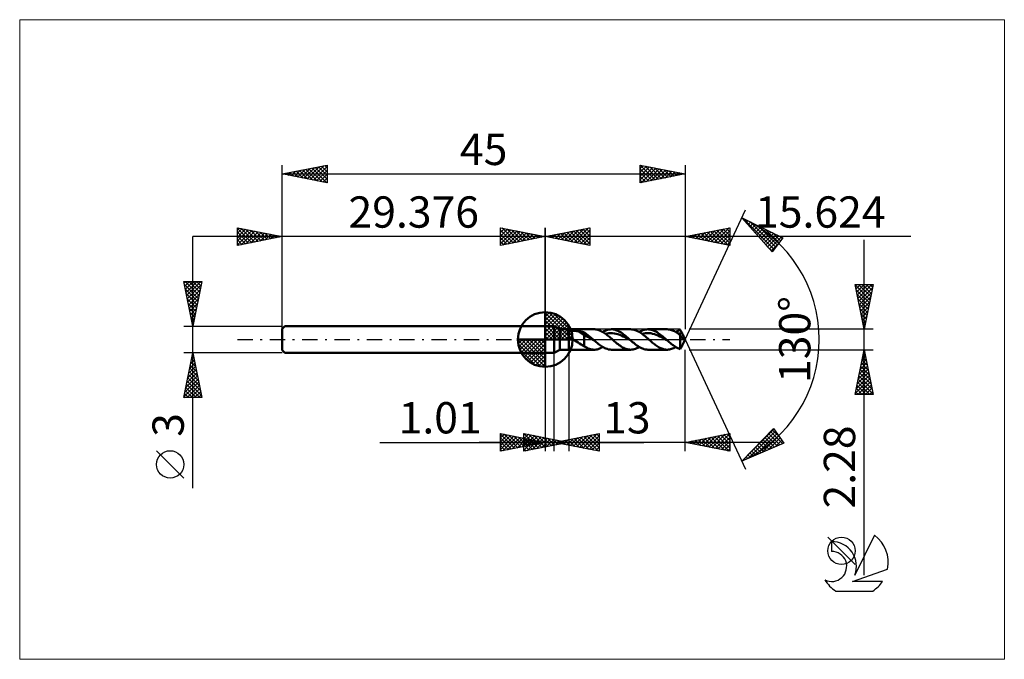
# Model space of a CAD drawing. Units: millimetres. Extents: x -59 to 51, y -36 to 36.
import ezdxf
from ezdxf.enums import TextEntityAlignment as Align

# ---------------------------------------------------------------- set-up
doc = ezdxf.new("R2010")
doc.units = ezdxf.units.MM
doc.header["$LTSCALE"] = 4.25
doc.linetypes.add('cc_dim_arrow', pattern=[0])
doc.linetypes.add('LONGDASH_DASH', pattern=[0.85, 0.4, -0.2, 0.05, -0.2])
for name, color, linetype in [('1', 4, 'CONTINUOUS'), ('2', 7, 'CONTINUOUS'), ('4', 2, 'LONGDASH_DASH'), ('CUT', 1, 'CONTINUOUS'), ('INFTOTAL', 9, 'CONTINUOUS'), ('NOCUT', 7, 'CONTINUOUS'), ('SK1', 4, 'CONTINUOUS'), ('SK2', 7, 'CONTINUOUS'), ('SK4', 2, 'LONGDASH_DASH'), ('SK6', 5, 'CONTINUOUS')]:
    doc.layers.add(name, color=color, linetype=linetype)
doc.styles.get("Standard").update_dxf_attribs({"font": 'Monospac821 BT'})

msp = doc.modelspace()

# ---------------------------------------------------------------- linework, layer by layer
at = {"color": 4, "linetype": 'cc_dim_arrow'}
for p, q in [((0, 2.98), (0.08, 3.06)), ((0, 2.55), (0.47, 3.02)), ((0, 2.98), (2.98, 0)), ((0, 2.12), (0.83, 2.95)), ((0, 1.68), (1.15, 2.84)), ((0, 1.25), (1.45, 2.7)), ((0, 2.55), (2.55, 0)), ((0, 0.82), (1.72, 2.53)), ((0, 0.38), (1.96, 2.35)), ((0.38, 3.04), (3.04, 0.38)), ((0.93, 2.92), (2.92, 0.93)), ((1.82, 2.46), (2.46, 1.82)), ((0, 2.12), (2.12, 0)), ((0, 1.68), (1.68, 0)), ((0, 1.25), (1.25, 0)), ((0.05, 0), (2.19, 2.14)), ((0.48, 0), (2.39, 1.91)), ((0.92, 0), (2.57, 1.66)), ((1.35, 0), (2.73, 1.38)), ((-3.06, -0.08), (-2.98, 0)), ((-3.02, -0.47), (-2.55, 0)), ((-2.95, -0.83), (-2.12, 0)), ((-2.84, -1.15), (-1.68, 0)), ((-2.7, -1.45), (-1.25, 0)), ((-2.65, 0), (0, -2.65)), ((-2.53, -1.72), (-0.82, 0)), ((-2.35, -1.96), (-0.38, 0)), ((-2.21, 0), (0, -2.21)), ((-1.78, 0), (0, -1.78)), ((-1.35, 0), (0, -1.35)), ((-0.92, 0), (0, -0.92)), ((-0.48, 0), (0, -0.48)), ((-0.05, 0), (0, -0.05)), ((0, 0.82), (0.82, 0)), ((0, 0.38), (0.38, 0)), ((1.78, 0), (2.86, 1.08)), ((2.21, 0), (2.97, 0.75)), ((2.65, 0), (3.04, 0.39)), ((-3.06, -0.02), (-0.02, -3.06)), ((-3.02, -0.49), (-0.49, -3.02)), ((-2.86, -1.08), (-1.08, -2.86)), ((-2.14, -2.19), (0, -0.05)), ((-1.91, -2.39), (0, -0.48)), ((-1.66, -2.57), (0, -0.92)), ((-1.38, -2.73), (0, -1.35)), ((-1.08, -2.86), (0, -1.78)), ((-0.75, -2.97), (0, -2.21)), ((-0.39, -3.04), (0, -2.65))]:
    msp.add_line(p, q, dxfattribs=at)
at = {"layer": '1', "color": 4, "linetype": 'CONTINUOUS', "lineweight": 50}
for p, q in [((0, 0), (0, 3.06)), ((0, 1.5), (1, 1.5)), ((0, -1.5), (0, 1.5)), ((1.62, 1.14), (1, 1.5)), ((1, -1.5), (1, 1.5)), ((1.62, 1.14), (2.62, 1.14)), ((1.62, -1.14), (1.62, 1.14)), ((2.62, 1.14), (5.46, 1.14)), ((2.62, -1.14), (2.62, 1.14)), ((5.54, 1.14), (5.43, 1.14)), ((5.65, 1.13), (5.54, 1.14)), ((5.75, 1.11), (5.65, 1.13)), ((5.86, 1.09), (5.75, 1.11)), ((6.97, 1.08), (7.11, 1.11)), ((7.11, 1.11), (7.25, 1.13)), ((7.25, 1.13), (7.39, 1.14)), ((7.51, 1.14), (7.39, 1.14)), ((7.39, 1.14), (9.54, 1.14)), ((7.63, 1.12), (7.51, 1.14)), ((7.75, 1.1), (7.63, 1.12)), ((9.66, 1.13), (9.54, 1.14)), ((9.79, 1.12), (9.66, 1.13)), ((9.92, 1.09), (9.79, 1.12)), ((11.05, 1.08), (11.19, 1.11)), ((11.19, 1.11), (11.33, 1.13)), ((11.33, 1.13), (11.47, 1.14)), ((11.59, 1.13), (11.47, 1.14)), ((11.47, 1.14), (13.62, 1.14)), ((11.72, 1.12), (11.59, 1.13)), ((11.85, 1.09), (11.72, 1.12)), ((13.76, 1.13), (13.65, 1.14)), ((13.87, 1.12), (13.76, 1.13)), ((13.98, 1.09), (13.87, 1.12)), ((0, 0), (-3.06, 0)), ((0, 0), (3.06, 0)), ((0, -3.06), (0, 0)), ((2.47, 0.7), (2.48, 0.71)), ((2.47, 0.68), (2.47, 0.7)), ((2.47, 0.66), (2.47, 0.68)), ((2.47, 0.64), (2.47, 0.66)), ((2.47, 0.63), (2.47, 0.64)), ((2.48, 0.61), (2.47, 0.63)), ((2.48, 0.73), (2.49, 0.74)), ((2.48, 0.71), (2.48, 0.73)), ((2.48, 0.59), (2.48, 0.61)), ((2.49, 0.57), (2.48, 0.59)), ((2.49, 0.74), (2.5, 0.76)), ((2.5, 0.55), (2.49, 0.57)), ((2.5, 0.76), (2.51, 0.77)), ((2.51, 0.54), (2.5, 0.55)), ((2.51, 0.77), (2.52, 0.79)), ((2.52, 0.52), (2.51, 0.54)), ((2.52, 0.79), (2.53, 0.8)), ((2.53, 0.5), (2.52, 0.52)), ((2.53, 0.8), (2.54, 0.81)), ((2.54, 0.48), (2.53, 0.5)), ((2.54, 0.81), (2.56, 0.82)), ((2.55, 0.47), (2.54, 0.48)), ((2.57, 0.45), (2.55, 0.47)), ((2.56, 0.82), (2.57, 0.84)), ((2.57, 0.84), (2.59, 0.85)), ((2.58, 0.43), (2.57, 0.45)), ((2.59, 0.42), (2.58, 0.43)), ((2.59, 0.85), (2.61, 0.86)), ((2.61, 0.4), (2.59, 0.42)), ((2.61, 0.86), (2.62, 0.86)), ((2.62, 0.39), (2.61, 0.4)), ((2.62, 0.86), (2.66, 0.88)), ((2.69, 0.33), (2.62, 0.39)), ((2.66, 0.88), (2.7, 0.9)), ((2.76, 0.27), (2.69, 0.33)), ((2.7, 0.9), (2.74, 0.91)), ((2.74, 0.91), (2.79, 0.92)), ((2.83, 0.21), (2.76, 0.27)), ((2.79, 0.92), (2.84, 0.93)), ((2.9, 0.16), (2.83, 0.21)), ((2.84, 0.93), (2.89, 0.94)), ((2.89, 0.94), (2.95, 0.95)), ((2.98, 0.1), (2.9, 0.16)), ((2.95, 0.95), (3, 0.96)), ((3.06, 0.05), (2.98, 0.1)), ((3, 0.96), (3.06, 0.96)), ((3.06, 0.96), (3.13, 0.97)), ((3.14, 0), (3.06, 0.05)), ((3.13, 0.97), (3.19, 0.97)), ((3.31, -0.11), (3.14, 0)), ((3.19, 0.97), (3.26, 0.97)), ((3.33, 0.97), (3.26, 0.97)), ((3.39, 0.96), (3.33, 0.97)), ((3.46, 0.96), (3.39, 0.96)), ((3.53, 0.95), (3.46, 0.96)), ((3.59, 0.95), (3.53, 0.95)), ((3.66, 0.94), (3.59, 0.95)), ((3.72, 0.93), (3.66, 0.94)), ((4.35, 0.54), (3.72, 0.93)), ((3.81, 0.91), (3.72, 0.93)), ((3.9, 0.89), (3.81, 0.91)), ((3.99, 0.88), (3.9, 0.89)), ((4.08, 0.86), (3.99, 0.88)), ((4.17, 0.84), (4.08, 0.86)), ((4.26, 0.81), (4.17, 0.84)), ((4.35, 0.79), (4.26, 0.81)), ((4.44, 0.74), (4.35, 0.79)), ((4.35, -0.73), (4.35, 0.79)), ((4.53, 0.38), (4.35, 0.54)), ((4.53, 0.67), (4.44, 0.74)), ((4.62, 0.61), (4.53, 0.67)), ((4.71, 0.31), (4.53, 0.38)), ((4.71, 0.54), (4.62, 0.61)), ((4.8, 0.46), (4.71, 0.54)), ((4.89, 0.22), (4.71, 0.31)), ((4.89, 0.39), (4.8, 0.46)), ((4.98, 0.31), (4.89, 0.39)), ((5.08, 0.12), (4.89, 0.22)), ((5.08, 0.24), (4.98, 0.31)), ((5.17, 0.16), (5.08, 0.24)), ((5.26, 0.02), (5.08, 0.12)), ((5.26, 0.08), (5.17, 0.16)), ((5.35, 0), (5.26, 0.08)), ((5.44, -0.08), (5.26, 0.02)), ((5.36, -0.01), (5.35, 0)), ((5.97, 1.05), (5.86, 1.09)), ((6.08, 1.01), (5.97, 1.05)), ((6.19, 0.96), (6.08, 1.01)), ((6.3, 0.91), (6.19, 0.96)), ((6.4, 0.85), (6.3, 0.91)), ((6.51, 0.78), (6.4, 0.85)), ((6.42, 0.84), (6.56, 0.92)), ((6.62, 0.71), (6.51, 0.78)), ((6.56, 0.92), (6.7, 0.98)), ((6.73, 0.63), (6.62, 0.71)), ((6.7, 0.98), (6.84, 1.04)), ((6.72, 0.64), (6.92, 0.68)), ((6.84, 0.55), (6.73, 0.63)), ((6.84, 1.04), (6.97, 1.08)), ((6.95, 0.46), (6.84, 0.55)), ((6.92, 0.68), (7.12, 0.71)), ((7.06, 0.38), (6.95, 0.46)), ((7.17, 0.28), (7.06, 0.38)), ((7.12, 0.71), (7.32, 0.72)), ((7.28, 0.19), (7.17, 0.28)), ((7.39, 0.1), (7.28, 0.19)), ((7.52, 0.71), (7.32, 0.72)), ((7.5, 0), (7.39, 0.1)), ((7.58, -0.07), (7.5, 0)), ((7.72, 0.68), (7.52, 0.71)), ((7.92, 0.65), (7.72, 0.68)), ((7.87, 1.06), (7.75, 1.1)), ((7.99, 1.02), (7.87, 1.06)), ((8.12, 0.59), (7.92, 0.65)), ((8.11, 0.97), (7.99, 1.02)), ((8.23, 0.91), (8.11, 0.97)), ((8.32, 0.52), (8.12, 0.59)), ((8.35, 0.84), (8.23, 0.91)), ((8.52, 0.44), (8.32, 0.52)), ((8.47, 0.77), (8.35, 0.84)), ((8.59, 0.69), (8.47, 0.77)), ((8.72, 0.35), (8.52, 0.44)), ((8.71, 0.6), (8.59, 0.69)), ((8.83, 0.51), (8.71, 0.6)), ((8.92, 0.25), (8.72, 0.35)), ((8.95, 0.41), (8.83, 0.51)), ((9.12, 0.14), (8.92, 0.25)), ((9.07, 0.31), (8.95, 0.41)), ((9.19, 0.21), (9.07, 0.31)), ((9.32, 0.03), (9.12, 0.14)), ((9.31, 0.11), (9.19, 0.21)), ((9.43, 0), (9.31, 0.11)), ((9.52, -0.08), (9.32, 0.03)), ((9.44, -0.01), (9.43, 0)), ((10.05, 1.05), (9.92, 1.09)), ((10.17, 1.01), (10.05, 1.05)), ((10.3, 0.95), (10.17, 1.01)), ((10.43, 0.88), (10.3, 0.95)), ((10.55, 0.81), (10.43, 0.88)), ((10.5, 0.84), (10.64, 0.92)), ((10.68, 0.73), (10.55, 0.81)), ((10.64, 0.92), (10.78, 0.98)), ((10.81, 0.63), (10.68, 0.73)), ((10.78, 0.98), (10.91, 1.04)), ((10.8, 0.64), (11, 0.68)), ((10.94, 0.54), (10.81, 0.63)), ((10.91, 1.04), (11.05, 1.08)), ((11.07, 0.44), (10.94, 0.54)), ((11, 0.68), (11.2, 0.71)), ((11.19, 0.33), (11.07, 0.44)), ((11.32, 0.22), (11.19, 0.33)), ((11.2, 0.71), (11.4, 0.72)), ((11.45, 0.11), (11.32, 0.22)), ((11.6, 0.71), (11.4, 0.72)), ((11.58, 0), (11.45, 0.11)), ((11.66, -0.07), (11.58, 0)), ((11.8, 0.69), (11.6, 0.71)), ((12, 0.64), (11.8, 0.69)), ((11.98, 1.05), (11.85, 1.09)), ((12.1, 1.01), (11.98, 1.05)), ((12.2, 0.59), (12, 0.64)), ((12.23, 0.95), (12.1, 1.01)), ((12.4, 0.52), (12.2, 0.59)), ((12.36, 0.88), (12.23, 0.95)), ((12.49, 0.81), (12.36, 0.88)), ((12.6, 0.44), (12.4, 0.52)), ((12.61, 0.72), (12.49, 0.81)), ((12.8, 0.35), (12.6, 0.44)), ((12.74, 0.63), (12.61, 0.72)), ((12.87, 0.54), (12.74, 0.63)), ((13, 0.25), (12.8, 0.35)), ((13, 0.44), (12.87, 0.54)), ((13.12, 0.33), (13, 0.44)), ((13.2, 0.14), (13, 0.25)), ((13.25, 0.22), (13.12, 0.33)), ((13.4, 0.03), (13.2, 0.14)), ((13.38, 0.11), (13.25, 0.22)), ((13.51, 0), (13.38, 0.11)), ((13.6, -0.08), (13.4, 0.03)), ((13.52, -0.01), (13.51, 0)), ((14.09, 1.06), (13.98, 1.09)), ((14.21, 1.02), (14.09, 1.06)), ((14.32, 0.98), (14.21, 1.02)), ((14.43, 0.92), (14.32, 0.98)), ((14.54, 0.86), (14.43, 0.92)), ((14.65, 0.8), (14.54, 0.86)), ((14.58, 0.84), (14.67, 0.89)), ((14.76, 0.73), (14.65, 0.8)), ((14.67, 0.89), (14.75, 0.93)), ((14.75, 0.93), (14.84, 0.97)), ((14.87, 0.65), (14.76, 0.73)), ((14.84, 0.97), (14.92, 1.01)), ((14.98, 0.57), (14.87, 0.65)), ((14.88, 0.64), (14.95, 0.66)), ((14.92, 1.01), (15.01, 1.04)), ((14.95, 0.66), (15.02, 0.67)), ((15.09, 0.48), (14.98, 0.57)), ((15.01, 1.04), (15.09, 1.07)), ((15.02, 0.67), (15.09, 0.68)), ((15.12, 1.02), (15.09, 1.07)), ((15.09, 0.68), (15.15, 0.7)), ((15.1, 0.45), (15.09, 0.48)), ((15.09, -1.07), (15.09, 0.48)), ((15.12, 0.42), (15.1, 0.45)), ((15.15, 0.98), (15.12, 1.02)), ((15.13, 0.4), (15.12, 0.42)), ((15.14, 0.37), (15.13, 0.4)), ((15.15, 0.34), (15.14, 0.37)), ((15.18, 0.93), (15.15, 0.98)), ((15.15, 0.7), (15.22, 0.7)), ((15.17, 0.32), (15.15, 0.34)), ((15.18, 0.3), (15.17, 0.32)), ((15.2, 0.87), (15.18, 0.93)), ((15.19, 0.27), (15.18, 0.3)), ((15.21, 0.25), (15.19, 0.27)), ((15.23, 0.82), (15.2, 0.87)), ((15.22, 0.23), (15.21, 0.25)), ((15.22, 0.7), (15.29, 0.71)), ((15.23, 0.21), (15.22, 0.23)), ((15.26, 0.77), (15.23, 0.82)), ((15.25, 0.2), (15.23, 0.21)), ((15.26, 0.18), (15.25, 0.2)), ((15.29, 0.71), (15.26, 0.77)), ((15.28, 0.17), (15.26, 0.18)), ((15.29, 0.16), (15.28, 0.17)), ((15.3, 0.68), (15.29, 0.71)), ((15.3, 0.14), (15.29, 0.16)), ((15.32, 0.65), (15.3, 0.68)), ((15.32, 0.14), (15.3, 0.14)), ((15.33, 0.62), (15.32, 0.65)), ((15.33, 0.13), (15.32, 0.14)), ((15.35, 0.59), (15.33, 0.62)), ((15.35, 0.13), (15.33, 0.13)), ((15.36, 0.56), (15.35, 0.59)), ((15.36, 0.12), (15.35, 0.13)), ((15.37, 0.54), (15.36, 0.56)), ((15.36, 0.12), (15.38, 0.12)), ((15.41, 0.47), (15.37, 0.54)), ((15.62, 0), (15.38, 0.53)), ((15.38, 0.12), (15.39, 0.13)), ((15.38, -0.53), (15.62, 0)), ((15.39, 0.13), (15.4, 0.13)), ((15.4, 0.13), (15.41, 0.14)), ((15.43, 0.4), (15.41, 0.47)), ((15.41, 0.14), (15.43, 0.15)), ((15.45, 0.35), (15.43, 0.4)), ((15.43, 0.15), (15.44, 0.16)), ((15.44, 0.17), (15.45, 0.19)), ((15.44, 0.16), (15.44, 0.17)), ((15.46, 0.3), (15.45, 0.35)), ((15.45, 0.19), (15.46, 0.22)), ((15.46, 0.26), (15.46, 0.3)), ((15.46, 0.22), (15.46, 0.26)), ((3.49, -0.22), (3.31, -0.11)), ((3.67, -0.33), (3.49, -0.22)), ((3.84, -0.44), (3.67, -0.33)), ((4.01, -0.55), (3.84, -0.44)), ((4.18, -0.64), (4.01, -0.55)), ((4.35, -0.73), (4.18, -0.64)), ((4.4, -0.78), (4.35, -0.73)), ((4.46, -0.82), (4.4, -0.78)), ((4.52, -0.86), (4.46, -0.82)), ((4.67, -0.94), (4.52, -0.86)), ((4.81, -1), (4.67, -0.94)), ((4.93, -1.05), (4.81, -1)), ((5.05, -1.09), (4.93, -1.05)), ((5.18, -1.11), (5.05, -1.09)), ((5.38, -0.03), (5.36, -0.01)), ((5.39, -0.04), (5.38, -0.03)), ((5.41, -0.05), (5.39, -0.04)), ((5.42, -0.07), (5.41, -0.05)), ((5.44, -0.08), (5.42, -0.07)), ((5.56, -0.19), (5.44, -0.08)), ((5.68, -0.29), (5.56, -0.19)), ((5.8, -0.39), (5.68, -0.29)), ((5.93, -0.49), (5.8, -0.39)), ((5.8, -1.1), (5.93, -1.07)), ((6.05, -0.59), (5.93, -0.49)), ((5.93, -1.07), (6.05, -1.02)), ((6.17, -0.67), (6.05, -0.59)), ((6.05, -1.02), (6.17, -0.97)), ((6.29, -0.76), (6.17, -0.67)), ((6.17, -0.97), (6.3, -0.91)), ((6.41, -0.83), (6.29, -0.76)), ((6.3, -0.91), (6.42, -0.84)), ((6.53, -0.9), (6.41, -0.83)), ((6.66, -0.96), (6.53, -0.9)), ((6.78, -1.02), (6.66, -0.96)), ((6.9, -1.06), (6.78, -1.02)), ((7.02, -1.1), (6.9, -1.06)), ((7.14, -1.12), (7.02, -1.1)), ((7.67, -0.15), (7.58, -0.07)), ((7.75, -0.22), (7.67, -0.15)), ((7.84, -0.29), (7.75, -0.22)), ((7.92, -0.36), (7.84, -0.29)), ((8.01, -0.43), (7.92, -0.36)), ((8.13, -0.54), (8.01, -0.43)), ((8.26, -0.63), (8.13, -0.54)), ((8.39, -0.72), (8.26, -0.63)), ((8.52, -0.81), (8.39, -0.72)), ((8.64, -0.88), (8.52, -0.81)), ((8.77, -0.95), (8.64, -0.88)), ((8.9, -1), (8.77, -0.95)), ((9.02, -1.05), (8.9, -1)), ((9.15, -1.09), (9.02, -1.05)), ((9.28, -1.12), (9.15, -1.09)), ((9.46, -0.03), (9.44, -0.01)), ((9.47, -0.04), (9.46, -0.03)), ((9.49, -0.05), (9.47, -0.04)), ((9.5, -0.07), (9.49, -0.05)), ((9.52, -0.08), (9.5, -0.07)), ((9.64, -0.19), (9.52, -0.08)), ((9.76, -0.29), (9.64, -0.19)), ((9.88, -0.39), (9.76, -0.29)), ((9.81, -1.11), (9.95, -1.08)), ((10, -0.49), (9.88, -0.39)), ((9.95, -1.08), (10.09, -1.04)), ((10.13, -0.58), (10, -0.49)), ((10.09, -1.04), (10.23, -0.98)), ((10.25, -0.67), (10.13, -0.58)), ((10.23, -0.98), (10.36, -0.92)), ((10.37, -0.76), (10.25, -0.67)), ((10.36, -0.92), (10.5, -0.84)), ((10.49, -0.83), (10.37, -0.76)), ((10.61, -0.9), (10.49, -0.83)), ((10.74, -0.96), (10.61, -0.9)), ((10.86, -1.02), (10.74, -0.96)), ((10.98, -1.06), (10.86, -1.02)), ((11.1, -1.1), (10.98, -1.06)), ((11.22, -1.12), (11.1, -1.1)), ((11.75, -0.15), (11.66, -0.07)), ((11.83, -0.22), (11.75, -0.15)), ((11.91, -0.29), (11.83, -0.22)), ((12, -0.36), (11.91, -0.29)), ((12.08, -0.43), (12, -0.36)), ((12.19, -0.52), (12.08, -0.43)), ((12.29, -0.6), (12.19, -0.52)), ((12.4, -0.67), (12.29, -0.6)), ((12.5, -0.75), (12.4, -0.67)), ((12.61, -0.81), (12.5, -0.75)), ((12.71, -0.88), (12.61, -0.81)), ((12.82, -0.93), (12.71, -0.88)), ((12.92, -0.98), (12.82, -0.93)), ((13.03, -1.02), (12.92, -0.98)), ((13.13, -1.06), (13.03, -1.02)), ((13.23, -1.09), (13.13, -1.06)), ((13.34, -1.11), (13.23, -1.09)), ((13.54, -0.03), (13.52, -0.01)), ((13.55, -0.04), (13.54, -0.03)), ((13.57, -0.05), (13.55, -0.04)), ((13.58, -0.07), (13.57, -0.05)), ((13.6, -0.08), (13.58, -0.07)), ((13.68, -0.16), (13.6, -0.08)), ((13.77, -0.23), (13.68, -0.16)), ((13.86, -0.31), (13.77, -0.23)), ((13.95, -0.38), (13.86, -0.31)), ((13.89, -1.12), (14, -1.09)), ((14.04, -0.45), (13.95, -0.38)), ((14, -1.09), (14.12, -1.06)), ((14.12, -0.52), (14.04, -0.45)), ((14.21, -0.59), (14.12, -0.52)), ((14.12, -1.06), (14.23, -1.01)), ((14.3, -0.65), (14.21, -0.59)), ((14.23, -1.01), (14.35, -0.96)), ((14.39, -0.72), (14.3, -0.65)), ((14.35, -0.96), (14.47, -0.9)), ((14.48, -0.77), (14.39, -0.72)), ((14.47, -0.9), (14.58, -0.84)), ((14.56, -0.83), (14.48, -0.77)), ((14.65, -0.88), (14.56, -0.83)), ((14.74, -0.93), (14.65, -0.88)), ((14.83, -0.97), (14.74, -0.93)), ((14.92, -1.01), (14.83, -0.97)), ((15, -1.04), (14.92, -1.01)), ((15.09, -1.07), (15, -1.04)), ((15.09, -1.07), (15.12, -1.02)), ((15.12, -1.02), (15.15, -0.98)), ((15.15, -0.98), (15.18, -0.93)), ((15.18, -0.93), (15.2, -0.87)), ((15.2, -0.87), (15.23, -0.82)), ((15.23, -0.82), (15.26, -0.77)), ((15.26, -0.77), (15.29, -0.71)), ((15.29, -0.71), (15.3, -0.68)), ((15.3, -0.68), (15.32, -0.65)), ((15.32, -0.65), (15.33, -0.62)), ((15.33, -0.62), (15.35, -0.59)), ((15.35, -0.59), (15.36, -0.56)), ((15.36, -0.56), (15.37, -0.54)), ((0, -1.5), (1, -1.5)), ((1, -1.5), (1.62, -1.14)), ((1.62, -1.14), (2.62, -1.14)), ((5.46, -1.14), (2.62, -1.14)), ((5.3, -1.13), (5.18, -1.11)), ((5.43, -1.14), (5.3, -1.13)), ((5.43, -1.14), (5.55, -1.14)), ((5.55, -1.14), (5.68, -1.12)), ((5.68, -1.12), (5.8, -1.1)), ((7.27, -1.13), (7.14, -1.12)), ((7.39, -1.14), (7.27, -1.13)), ((9.54, -1.14), (7.39, -1.14)), ((9.41, -1.13), (9.28, -1.12)), ((9.54, -1.14), (9.41, -1.13)), ((9.54, -1.14), (9.67, -1.13)), ((9.67, -1.13), (9.81, -1.11)), ((11.34, -1.13), (11.22, -1.12)), ((11.47, -1.14), (11.34, -1.13)), ((13.62, -1.14), (11.47, -1.14)), ((13.44, -1.13), (13.34, -1.11)), ((13.55, -1.14), (13.44, -1.13)), ((13.65, -1.14), (13.55, -1.14)), ((13.65, -1.14), (13.77, -1.13)), ((13.77, -1.13), (13.89, -1.12))]:
    msp.add_line(p, q, dxfattribs=at)
for start, end in [(90, 180), (0, 90), (180, 270), (270, 0)]:
    msp.add_arc((0, 0), 3.06, start, end, dxfattribs=at)
at = {"layer": '2', "color": 7, "linetype": 'CONTINUOUS', "lineweight": 25}
for p, q in [((15.62, 0), (22.39, 14.5)), ((21.96, 13.59), (26.56, 11.38)), ((25.35, 9.79), (21.96, 13.59)), ((22.05, 13.5), (22.08, 13.54)), ((22.12, 13.52), (25.57, 10.07)), ((22.25, 13.28), (22.37, 13.4)), ((22.45, 13.05), (22.65, 13.26)), ((-5, 10.5), (-5, 12.5)), ((-5, 12.5), (0, 11.5)), ((-5, 12.39), (-4.91, 12.48)), ((-5, 11.97), (-4.56, 12.41)), ((-5, 11.55), (-4.21, 12.34)), ((-5, 11.12), (-3.85, 12.27)), ((-5, 12.21), (-3.57, 10.79)), ((-5, 10.7), (-3.5, 12.2)), ((-4.83, 12.47), (-3.22, 10.86)), ((-4.72, 10.56), (-3.14, 12.13)), ((-4.3, 12.36), (-2.87, 10.93)), ((-3.77, 12.25), (-2.51, 11)), ((-3.24, 12.15), (-2.16, 11.07)), ((0, 0), (0, 12.5)), ((15.62, 12.5), (15.62, 1.14)), ((15.62, 11.5), (20.62, 12.5)), ((17.83, 11.06), (18.94, 12.16)), ((18.19, 10.99), (19.47, 12.27)), ((18.54, 10.92), (20, 12.38)), ((18.83, 12.14), (20.43, 10.54)), ((18.89, 10.85), (20.53, 12.48)), ((19.18, 12.21), (20.62, 10.77)), ((19.25, 10.78), (20.62, 12.15)), ((19.54, 12.28), (20.62, 11.2)), ((19.89, 12.35), (20.62, 11.62)), ((20.24, 12.42), (20.62, 12.04)), ((20.6, 12.49), (20.62, 12.47)), ((20.62, 12.5), (20.62, 10.5)), ((22.65, 12.83), (22.94, 13.12)), ((22.85, 12.6), (23.23, 12.99)), ((22.94, 13.13), (25.75, 10.31)), ((23.04, 12.38), (23.51, 12.85)), ((23.24, 12.16), (23.8, 12.71)), ((23.44, 11.93), (24.09, 12.57)), ((23.64, 11.71), (24.37, 12.44)), ((23.75, 12.73), (25.93, 10.55)), ((23.84, 11.48), (24.66, 12.3)), ((24.04, 11.26), (24.95, 12.16)), ((24.57, 12.34), (26.12, 10.8)), ((40.84, 11.5), (-10, 11.5)), ((-5, 11.79), (-3.93, 10.71)), ((0, 11.5), (-5, 10.5)), ((-5, 11.36), (-4.28, 10.64)), ((-4.19, 10.66), (-2.79, 12.06)), ((-3.66, 10.77), (-2.44, 11.99)), ((-3.13, 10.87), (-2.08, 11.92)), ((-2.71, 12.04), (-1.81, 11.14)), ((-2.6, 10.98), (-1.73, 11.85)), ((-2.18, 11.94), (-1.45, 11.21)), ((-2.07, 11.09), (-1.38, 11.78)), ((-1.65, 11.83), (-1.1, 11.28)), ((-1.53, 11.19), (-1.02, 11.7)), ((-1.12, 11.72), (-0.74, 11.35)), ((-1, 11.3), (-0.67, 11.63)), ((-0.59, 11.62), (-0.39, 11.42)), ((-0.47, 11.41), (-0.32, 11.56)), ((-0.06, 11.51), (-0.04, 11.49)), ((20.62, 10.5), (15.62, 11.5)), ((15.65, 11.5), (15.66, 11.49)), ((15.71, 11.48), (15.76, 11.53)), ((16, 11.58), (16.19, 11.39)), ((16.07, 11.41), (16.29, 11.63)), ((16.36, 11.65), (16.72, 11.28)), ((16.42, 11.34), (16.82, 11.74)), ((16.71, 11.72), (17.25, 11.17)), ((16.77, 11.27), (17.35, 11.84)), ((17.06, 11.79), (17.78, 11.07)), ((17.13, 11.2), (17.88, 11.95)), ((17.42, 11.86), (18.31, 10.96)), ((17.48, 11.13), (18.41, 12.06)), ((17.77, 11.93), (18.84, 10.86)), ((18.12, 12), (19.37, 10.75)), ((18.48, 12.07), (19.9, 10.64)), ((19.6, 10.7), (20.62, 11.73)), ((19.96, 10.63), (20.62, 11.3)), ((24.24, 11.03), (25.23, 12.02)), ((24.44, 10.81), (25.52, 11.88)), ((24.64, 10.59), (25.81, 11.75)), ((24.84, 10.36), (26.09, 11.61)), ((25.04, 10.14), (26.38, 11.47)), ((26.56, 11.38), (25.35, 9.79)), ((25.39, 11.95), (26.3, 11.04)), ((26.21, 11.55), (26.48, 11.28)), ((35.62, -26.35), (35.62, 11.14)), ((-5, 10.94), (-4.63, 10.57)), ((-5, 10.52), (-4.99, 10.5)), ((20.31, 10.56), (20.62, 10.88)), ((24.77, 10.45), (25.39, 9.83)), ((25.24, 9.91), (26.08, 10.75)), ((35.62, 1.14), (34.62, 6.14)), ((34.62, 6.14), (36.62, 6.14)), ((34.63, 6.1), (36.28, 4.44)), ((34.65, 6), (34.79, 6.14)), ((34.72, 5.65), (35.21, 6.14)), ((34.74, 5.57), (36.21, 4.09)), ((34.79, 5.3), (35.63, 6.14)), ((34.86, 4.94), (36.06, 6.14)), ((34.93, 4.59), (36.48, 6.14)), ((35, 4.24), (36.55, 5.79)), ((35.01, 6.14), (36.36, 4.8)), ((35.44, 6.14), (36.43, 5.15)), ((36.62, 6.14), (35.62, 1.14)), ((35.86, 6.14), (36.5, 5.51)), ((36.29, 6.14), (36.57, 5.86)), ((34.84, 5.04), (36.14, 3.74)), ((34.95, 4.51), (36.07, 3.38)), ((35.08, 3.88), (36.45, 5.26)), ((35.15, 3.53), (36.34, 4.72)), ((35.06, 3.98), (36, 3.03)), ((35.16, 3.45), (35.93, 2.68)), ((35.22, 3.18), (36.23, 4.19)), ((35.29, 2.82), (36.13, 3.66)), ((35.27, 2.91), (35.86, 2.32)), ((35.36, 2.47), (36.02, 3.13)), ((35.38, 2.38), (35.79, 1.97)), ((35.43, 2.12), (35.92, 2.6)), ((36.62, 1.14), (16.09, 1.14)), ((35.48, 1.85), (35.72, 1.62)), ((35.5, 1.76), (35.81, 2.07)), ((35.57, 1.41), (35.7, 1.54)), ((35.59, 1.32), (35.65, 1.26)), ((15.62, 0), (22.39, -14.5)), ((0, -1.5), (0, -12.5)), ((1.01, -12.5), (1.01, -1.5)), ((2.62, -1.14), (2.62, -12.5)), ((15.62, -12.5), (15.62, -1.14)), ((16.09, -1.14), (36.62, -1.14)), ((34.62, -6.14), (35.62, -1.14)), ((35.39, -2.3), (35.78, -1.91)), ((35.46, -1.95), (35.87, -2.35)), ((35.5, -1.77), (35.71, -1.56)), ((35.53, -1.59), (35.76, -1.82)), ((35.6, -1.24), (35.64, -1.21)), ((35.6, -1.24), (35.65, -1.29)), ((35.62, -1.14), (36.62, -6.14)), ((35.07, -3.89), (35.99, -2.97)), ((35.18, -3.36), (35.92, -2.62)), ((35.25, -3.01), (36.18, -3.94)), ((35.29, -2.83), (35.85, -2.27)), ((35.32, -2.65), (36.08, -3.41)), ((35.39, -2.3), (35.97, -2.88)), ((34.65, -6.01), (36.27, -4.39)), ((34.76, -5.48), (36.2, -4.03)), ((34.86, -4.95), (36.13, -3.68)), ((34.97, -4.42), (36.06, -3.33)), ((35.04, -4.07), (36.5, -5.53)), ((35.11, -3.71), (36.4, -5)), ((35.18, -3.36), (36.29, -4.47)), ((34.76, -5.48), (35.41, -6.14)), ((34.83, -5.13), (35.84, -6.14)), ((34.9, -4.77), (36.26, -6.14)), ((34.94, -6.14), (36.34, -4.74)), ((34.97, -4.42), (36.61, -6.06)), ((35.37, -6.14), (36.41, -5.09)), ((35.79, -6.14), (36.49, -5.45)), ((36.62, -6.14), (34.62, -6.14)), ((34.68, -5.84), (34.99, -6.14)), ((36.22, -6.14), (36.56, -5.8)), ((-5, -12.5), (-5, -10.5)), ((-5, -10.5), (0, -11.5)), ((-5, -10.59), (-4.93, -10.51)), ((-5, -11.01), (-4.57, -10.59)), ((-5, -10.59), (-3.41, -12.18)), ((-5, -11.44), (-4.22, -10.66)), ((-5, -11.86), (-3.87, -10.73)), ((-5, -12.29), (-3.51, -10.8)), ((-4.74, -12.45), (-3.16, -10.87)), ((-4.58, -10.58), (-3.05, -12.11)), ((-4.21, -12.34), (-2.8, -10.94)), ((-4.05, -10.69), (-2.7, -12.04)), ((-3.52, -10.8), (-2.35, -11.97)), ((-2.99, -10.9), (-1.99, -11.9)), ((-2.38, -12.5), (-2.38, -10.5)), ((-2.38, -10.5), (2.62, -11.5)), ((-2.38, -10.51), (-0.72, -12.17)), ((-2.38, -10.67), (-2.24, -10.53)), ((-2.38, -11.09), (-1.88, -10.6)), ((-2.38, -11.52), (-1.53, -10.67)), ((-2.38, -11.94), (-1.18, -10.74)), ((-2.38, -12.36), (-0.82, -10.81)), ((-2.38, -10.93), (-1.07, -12.24)), ((-2.02, -12.43), (-0.47, -10.88)), ((-1.86, -10.6), (-0.36, -12.1)), ((-1.49, -12.32), (-0.12, -10.95)), ((-1.33, -10.71), (-0.01, -12.03)), ((-0.8, -10.82), (0.34, -11.96)), ((-0.27, -10.92), (0.7, -11.89)), ((1.01, -11.5), (6.01, -10.5)), ((2.78, -11.85), (3.67, -10.97)), ((3.14, -11.93), (4.2, -10.86)), ((3.49, -12), (4.73, -10.76)), ((3.6, -10.98), (4.89, -12.28)), ((3.84, -12.07), (5.26, -10.65)), ((3.95, -10.91), (5.42, -12.38)), ((4.2, -12.14), (5.79, -10.54)), ((4.3, -10.84), (5.95, -12.49)), ((4.55, -12.21), (6.01, -10.75)), ((4.66, -10.77), (6.01, -12.12)), ((5.01, -10.7), (6.01, -11.7)), ((5.36, -10.63), (6.01, -11.28)), ((5.72, -10.56), (6.01, -10.85)), ((6.01, -10.5), (6.01, -12.5)), ((15.62, -11.5), (20.62, -10.5)), ((17.56, -11.89), (18.52, -10.92)), ((17.91, -11.96), (19.05, -10.81)), ((18.2, -10.99), (19.48, -12.27)), ((18.26, -12.03), (19.58, -10.71)), ((18.55, -10.91), (20.01, -12.38)), ((18.62, -12.1), (20.11, -10.6)), ((18.9, -10.84), (20.55, -12.48)), ((18.97, -12.17), (20.62, -10.51)), ((19.26, -10.77), (20.62, -12.14)), ((19.32, -12.24), (20.62, -10.94)), ((19.61, -10.7), (20.62, -11.71)), ((19.97, -10.63), (20.62, -11.29)), ((20.32, -10.56), (20.62, -10.87)), ((20.62, -10.5), (20.62, -12.5)), ((21.96, -13.59), (25.51, -9.93)), ((21.98, -13.59), (25.56, -10)), ((22.72, -13.27), (25.73, -10.26)), ((23.47, -12.95), (25.91, -10.51)), ((24.21, -12.63), (26.08, -10.76)), ((24.53, -10.95), (25.6, -12.03)), ((24.73, -10.73), (25.9, -11.9)), ((24.94, -10.52), (26.2, -11.77)), ((25.15, -10.3), (26.49, -11.64)), ((25.36, -10.09), (26.19, -10.92)), ((25.51, -9.93), (26.65, -11.58)), ((-18.48, -11.5), (11.01, -11.5)), ((25.62, -11.5), (-7.38, -11.5)), ((-5, -11.01), (-3.76, -12.25)), ((-5, -11.44), (-4.11, -12.32)), ((0, -11.5), (-5, -12.5)), ((-5, -11.86), (-4.47, -12.39)), ((-3.68, -12.24), (-2.45, -11.01)), ((-3.15, -12.13), (-2.1, -11.08)), ((-2.62, -12.02), (-1.74, -11.15)), ((-2.46, -11.01), (-1.64, -11.83)), ((-2.38, -11.36), (-1.42, -12.31)), ((2.62, -11.5), (-2.38, -12.5)), ((-2.38, -11.78), (-1.78, -12.38)), ((-2.09, -11.92), (-1.39, -11.22)), ((-1.93, -11.11), (-1.29, -11.76)), ((-1.56, -11.81), (-1.04, -11.29)), ((-1.4, -11.22), (-0.93, -11.69)), ((-1.03, -11.71), (-0.68, -11.36)), ((-0.96, -12.22), (0.24, -11.02)), ((-0.87, -11.33), (-0.58, -11.62)), ((-0.5, -11.6), (-0.33, -11.43)), ((-0.42, -12.11), (0.59, -11.09)), ((-0.34, -11.43), (-0.23, -11.55)), ((0.11, -12), (0.95, -11.16)), ((0.26, -11.03), (1.05, -11.81)), ((0.64, -11.9), (1.3, -11.23)), ((0.79, -11.13), (1.4, -11.74)), ((6.01, -12.5), (1.01, -11.5)), ((1.02, -11.5), (1.02, -11.5)), ((1.12, -11.48), (1.18, -11.53)), ((1.17, -11.79), (1.65, -11.31)), ((1.32, -11.24), (1.76, -11.67)), ((1.37, -11.57), (1.55, -11.39)), ((1.47, -11.41), (1.71, -11.64)), ((1.7, -11.69), (2.01, -11.38)), ((1.72, -11.64), (2.08, -11.29)), ((1.83, -11.34), (2.24, -11.75)), ((1.85, -11.35), (2.11, -11.6)), ((2.08, -11.71), (2.61, -11.18)), ((2.18, -11.27), (2.77, -11.85)), ((2.23, -11.58), (2.36, -11.45)), ((2.38, -11.45), (2.46, -11.53)), ((2.43, -11.78), (3.14, -11.07)), ((2.54, -11.19), (3.3, -11.96)), ((2.89, -11.12), (3.83, -12.06)), ((3.24, -11.05), (4.36, -12.17)), ((4.91, -12.28), (6.01, -11.17)), ((5.26, -12.35), (6.01, -11.6)), ((5.61, -12.42), (6.01, -12.02)), ((20.62, -12.5), (15.62, -11.5)), ((15.72, -11.48), (15.77, -11.53)), ((15.79, -11.53), (15.87, -11.45)), ((16.08, -11.41), (16.3, -11.64)), ((16.14, -11.6), (16.4, -11.34)), ((16.43, -11.34), (16.83, -11.74)), ((16.49, -11.67), (16.93, -11.24)), ((16.78, -11.27), (17.36, -11.85)), ((16.85, -11.74), (17.46, -11.13)), ((17.14, -11.2), (17.89, -11.95)), ((17.2, -11.82), (17.99, -11.03)), ((17.49, -11.13), (18.42, -12.06)), ((17.84, -11.06), (18.95, -12.17)), ((19.68, -12.31), (20.62, -11.36)), ((20.03, -12.38), (20.62, -11.79)), ((26.65, -11.58), (21.96, -13.59)), ((23.48, -12.03), (24.12, -12.67)), ((23.69, -11.81), (24.42, -12.54)), ((23.9, -11.6), (24.71, -12.41)), ((24.11, -11.38), (25.01, -12.28)), ((24.32, -11.17), (25.31, -12.16)), ((24.96, -12.31), (26.25, -11.01)), ((25.7, -11.99), (26.43, -11.26)), ((26.45, -11.67), (26.6, -11.51)), ((-5, -12.29), (-4.82, -12.46)), ((-2.38, -12.21), (-2.13, -12.45)), ((5.97, -12.49), (6.01, -12.45)), ((20.38, -12.45), (20.62, -12.21)), ((22.44, -13.1), (22.64, -13.3)), ((22.65, -12.89), (22.93, -13.18)), ((22.86, -12.67), (23.23, -13.05)), ((23.06, -12.46), (23.53, -12.92)), ((23.27, -12.24), (23.82, -12.79)), ((22.02, -13.54), (22.04, -13.56)), ((22.23, -13.32), (22.34, -13.43)), ((34.62, -25.15), (31.56, -22.09))]:
    msp.add_line(p, q, dxfattribs=at)
msp.add_circle((33.09, -23.62), 1.53, dxfattribs=at)
msp.add_arc((15.62, 0), 15, 295, 65, dxfattribs=at)
at = {"layer": '4', "color": 2, "linetype": 'LONGDASH_DASH', "lineweight": 25}
msp.add_line((0, 0), (15.62, 0), dxfattribs=at)
at = {"layer": 'CUT', "color": 1, "linetype": 'CONTINUOUS', "lineweight": 25}
for p, q in [((15.09, 1.14), (2.62, 1.14)), ((2.62, 1.14), (2.62, 0)), ((15.62, 0), (15.09, 1.14)), ((2.62, 0), (15.62, 0))]:
    msp.add_line(p, q, dxfattribs=at)
at = {"layer": 'INFTOTAL', "color": 9, "linetype": 'CONTINUOUS', "lineweight": 18}
for p, q in [((51.29, 35.75), (-58.71, 35.75)), ((-58.71, 35.75), (-58.71, -35.75)), ((51.29, -35.75), (51.29, 35.75)), ((-58.71, -35.75), (51.29, -35.75))]:
    msp.add_line(p, q, dxfattribs=at)
at = {"layer": 'NOCUT', "color": 7, "linetype": 'CONTINUOUS', "lineweight": 25}
for p, q in [((0, 0), (0, 1.5)), ((0, 1.5), (1, 1.5)), ((1.62, 1.14), (1, 1.5)), ((2.62, 1.14), (1.62, 1.14)), ((2.62, 0), (2.62, 1.14)), ((1, 0), (0, 0)), ((1, 0), (2.62, 0))]:
    msp.add_line(p, q, dxfattribs=at)
at = {"layer": 'SK1', "color": 4, "linetype": 'CONTINUOUS', "lineweight": 50}
for p, q in [((-29.08, 1.5), (-29.38, 1.2)), ((-29.38, 1.2), (-29.38, -1.2)), ((0, 1.5), (-29.08, 1.5)), ((-29.38, -1.2), (-29.08, -1.5)), ((-29.08, -1.5), (0, -1.5))]:
    msp.add_line(p, q, dxfattribs=at)
at = {"layer": 'SK2', "color": 7, "linetype": 'CONTINUOUS', "lineweight": 25}
for p, q in [((-29.38, 0), (-29.38, 19.5)), ((-29.38, 18.5), (-24.38, 19.5)), ((-28.37, 18.3), (-27.87, 18.8)), ((-28.17, 18.74), (-27.57, 18.14)), ((-28.02, 18.23), (-27.34, 18.91)), ((-27.82, 18.81), (-27.04, 18.03)), ((-27.66, 18.16), (-26.81, 19.01)), ((-27.47, 18.88), (-26.51, 17.93)), ((-27.31, 18.09), (-26.28, 19.12)), ((-27.11, 18.95), (-25.98, 17.82)), ((-26.96, 18.02), (-25.75, 19.23)), ((-26.76, 19.02), (-25.45, 17.71)), ((-26.6, 17.95), (-25.22, 19.33)), ((-26.4, 19.09), (-24.92, 17.61)), ((-26.25, 17.87), (-24.69, 19.44)), ((-26.05, 19.17), (-24.39, 17.5)), ((-25.9, 17.8), (-24.38, 19.32)), ((-25.7, 19.24), (-24.38, 17.91)), ((-25.54, 17.73), (-24.38, 18.9)), ((-25.34, 19.31), (-24.38, 18.34)), ((-24.99, 19.38), (-24.38, 18.76)), ((-24.64, 19.45), (-24.38, 19.19)), ((-24.38, 19.5), (-24.38, 17.5)), ((10.62, 17.5), (10.62, 19.5)), ((10.62, 19.5), (15.62, 18.5)), ((10.62, 19.5), (12.29, 17.83)), ((10.62, 19.11), (10.95, 19.43)), ((10.62, 18.69), (11.3, 19.36)), ((10.62, 18.26), (11.66, 19.29)), ((10.62, 17.84), (12.01, 19.22)), ((10.62, 19.07), (11.94, 17.76)), ((10.73, 17.52), (12.36, 19.15)), ((11.15, 19.39), (12.64, 17.9)), ((11.26, 17.63), (12.72, 19.08)), ((11.68, 19.29), (13, 17.97)), ((11.79, 17.73), (13.07, 19.01)), ((12.21, 19.18), (13.35, 18.05)), ((12.32, 17.84), (13.42, 18.94)), ((12.74, 19.08), (13.7, 18.12)), ((12.86, 17.95), (13.78, 18.87)), ((13.27, 18.97), (14.06, 18.19)), ((13.39, 18.05), (14.13, 18.8)), ((13.8, 18.86), (14.41, 18.26)), ((13.92, 18.16), (14.49, 18.73)), ((14.33, 18.76), (14.76, 18.33)), ((15.62, 19.5), (15.62, 1.14)), ((-29.38, 18.5), (15.62, 18.5)), ((-24.38, 17.5), (-29.38, 18.5)), ((-29.23, 18.53), (-29.16, 18.46)), ((-29.08, 18.44), (-28.93, 18.59)), ((-28.88, 18.6), (-28.63, 18.35)), ((-28.72, 18.37), (-28.4, 18.7)), ((-28.53, 18.67), (-28.1, 18.24)), ((-25.19, 17.66), (-24.38, 18.47)), ((-24.83, 17.59), (-24.38, 18.05)), ((-24.48, 17.52), (-24.38, 17.63)), ((10.62, 18.65), (11.58, 17.69)), ((15.62, 18.5), (10.62, 17.5)), ((10.62, 18.23), (11.23, 17.62)), ((10.62, 17.8), (10.88, 17.55)), ((14.45, 18.26), (14.84, 18.66)), ((14.87, 18.65), (15.12, 18.4)), ((14.98, 18.37), (15.19, 18.59)), ((15.4, 18.55), (15.47, 18.47)), ((15.51, 18.48), (15.55, 18.52)), ((-34.38, 10.5), (-34.38, 12.5)), ((-34.38, 12.5), (-29.38, 11.5)), ((-34.38, 12.29), (-34.2, 12.47)), ((-34.38, 12.4), (-32.79, 10.82)), ((-34.38, 11.87), (-33.85, 12.39)), ((-34.38, 11.44), (-33.5, 12.32)), ((-34.38, 11.02), (-33.14, 12.25)), ((-34.38, 10.6), (-32.79, 12.18)), ((-33.97, 12.42), (-32.44, 10.89)), ((-33.97, 10.58), (-32.44, 12.11)), ((-33.44, 12.31), (-32.09, 10.96)), ((-32.91, 12.21), (-31.73, 11.03)), ((-32.38, 12.1), (-31.38, 11.1)), ((-29.38, 11.5), (-29.38, 12.5)), ((0, 12.5), (0, 1.5)), ((0, 11.5), (5, 12.5)), ((2.16, 11.07), (3.24, 12.15)), ((2.51, 11), (3.77, 12.25)), ((2.87, 10.93), (4.3, 12.36)), ((3.14, 12.13), (4.72, 10.56)), ((3.22, 10.86), (4.83, 12.47)), ((3.5, 12.2), (5, 10.7)), ((3.57, 10.79), (5, 12.21)), ((3.85, 12.27), (5, 11.12)), ((4.21, 12.34), (5, 11.55)), ((4.56, 12.41), (5, 11.97)), ((4.91, 12.48), (5, 12.39)), ((5, 12.5), (5, 10.5)), ((-39.38, -16.61), (-39.38, 11.5)), ((10, 11.5), (-39.38, 11.5)), ((-34.38, 11.98), (-33.15, 10.75)), ((-34.38, 11.55), (-33.5, 10.68)), ((-29.38, 11.5), (-34.38, 10.5)), ((-34.38, 11.13), (-33.85, 10.6)), ((-33.44, 10.69), (-32.08, 12.04)), ((-32.9, 10.79), (-31.73, 11.97)), ((-32.37, 10.9), (-31.38, 11.9)), ((-31.85, 11.99), (-31.03, 11.17)), ((-31.84, 11.01), (-31.02, 11.83)), ((-31.32, 11.89), (-30.67, 11.24)), ((-31.31, 11.11), (-30.67, 11.76)), ((-30.79, 11.78), (-30.32, 11.31)), ((-30.78, 11.22), (-30.31, 11.69)), ((-30.26, 11.68), (-29.96, 11.38)), ((-30.25, 11.32), (-29.96, 11.62)), ((-29.73, 11.57), (-29.61, 11.45)), ((-29.72, 11.43), (-29.61, 11.55)), ((-29.38, 1.5), (-29.38, 11.5)), ((5, 10.5), (0, 11.5)), ((0.04, 11.49), (0.06, 11.51)), ((0.32, 11.56), (0.47, 11.41)), ((0.39, 11.42), (0.59, 11.62)), ((0.67, 11.63), (1, 11.3)), ((0.74, 11.35), (1.12, 11.72)), ((1.02, 11.7), (1.53, 11.19)), ((1.1, 11.28), (1.65, 11.83)), ((1.38, 11.78), (2.07, 11.09)), ((1.45, 11.21), (2.18, 11.94)), ((1.73, 11.85), (2.6, 10.98)), ((1.81, 11.14), (2.71, 12.04)), ((2.08, 11.92), (3.13, 10.87)), ((2.44, 11.99), (3.66, 10.77)), ((2.79, 12.06), (4.19, 10.66)), ((3.93, 10.71), (5, 11.79)), ((4.28, 10.64), (5, 11.36)), ((-34.38, 10.7), (-34.21, 10.53)), ((4.63, 10.57), (5, 10.94)), ((4.99, 10.5), (5, 10.52)), ((-39.38, 1.5), (-40.38, 6.5)), ((-40.38, 6.5), (-38.38, 6.5)), ((-40.34, 6.33), (-40.17, 6.5)), ((-40.31, 6.15), (-38.76, 4.6)), ((-40.27, 5.97), (-39.74, 6.5)), ((-40.23, 6.5), (-38.69, 4.95)), ((-40.2, 5.62), (-39.32, 6.5)), ((-40.2, 5.62), (-38.83, 4.25)), ((-40.13, 5.27), (-38.9, 6.5)), ((-40.06, 4.91), (-38.47, 6.5)), ((-39.99, 4.56), (-38.46, 6.09)), ((-39.92, 4.21), (-38.56, 5.56)), ((-39.81, 6.5), (-38.61, 5.31)), ((-38.38, 6.5), (-39.38, 1.5)), ((-39.38, 6.5), (-38.54, 5.66)), ((-38.96, 6.5), (-38.47, 6.01)), ((-38.54, 6.5), (-38.4, 6.37)), ((-40.09, 5.09), (-38.9, 3.89)), ((-39.99, 4.56), (-38.97, 3.54)), ((-39.85, 3.85), (-38.67, 5.03)), ((-39.78, 3.5), (-38.78, 4.5)), ((-39.88, 4.03), (-39.04, 3.18)), ((-39.78, 3.5), (-39.11, 2.83)), ((-39.71, 3.15), (-38.88, 3.97)), ((-39.63, 2.79), (-38.99, 3.44)), ((-39.67, 2.97), (-39.18, 2.48)), ((-39.56, 2.44), (-39.09, 2.91)), ((-39.56, 2.44), (-39.25, 2.12)), ((-39.49, 2.08), (-39.2, 2.38)), ((-40.38, 1.5), (-29.38, 1.5)), ((-39.46, 1.91), (-39.32, 1.77)), ((-39.42, 1.73), (-39.31, 1.85)), ((-39.38, -1.5), (-40.38, -1.5)), ((-40.38, -6.5), (-39.38, -1.5)), ((-39.51, -2.18), (-39.29, -1.95)), ((-39.51, -2.16), (-39.18, -2.5)), ((-39.44, -1.81), (-39.28, -1.96)), ((-39.41, -1.65), (-39.36, -1.6)), ((-29.38, -1.5), (-39.38, -1.5)), ((-39.38, -1.5), (-38.38, -6.5)), ((-39.83, -3.77), (-39.07, -3.01)), ((-39.72, -3.24), (-39.14, -2.66)), ((-39.72, -3.22), (-38.86, -4.09)), ((-39.65, -2.87), (-38.96, -3.56)), ((-39.62, -2.71), (-39.22, -2.3)), ((-39.58, -2.52), (-39.07, -3.03)), ((-40.15, -5.36), (-38.86, -4.07)), ((-40.04, -4.83), (-38.93, -3.72)), ((-39.94, -4.3), (-39, -3.36)), ((-39.93, -4.28), (-38.54, -5.68)), ((-39.86, -3.93), (-38.65, -5.15)), ((-39.79, -3.58), (-38.75, -4.62)), ((-40.36, -6.42), (-38.72, -4.78)), ((-40.25, -5.89), (-38.79, -4.43)), ((-40.15, -5.35), (-38.99, -6.5)), ((-40.07, -4.99), (-38.57, -6.5)), ((-40.02, -6.5), (-38.65, -5.13)), ((-40, -4.64), (-38.43, -6.21)), ((-39.59, -6.5), (-38.58, -5.49)), ((-38.38, -6.5), (-40.38, -6.5)), ((-40.36, -6.41), (-40.26, -6.5)), ((-40.29, -6.05), (-39.84, -6.5)), ((-40.22, -5.7), (-39.41, -6.5)), ((-39.17, -6.5), (-38.51, -5.84)), ((-38.74, -6.5), (-38.44, -6.19)), ((-40.38, -15.49), (-43.44, -12.43))]:
    msp.add_line(p, q, dxfattribs=at)
msp.add_circle((-41.91, -13.96), 1.53, dxfattribs=at)
at = {"layer": 'SK4', "color": 2, "linetype": 'LONGDASH_DASH', "lineweight": 25}
msp.add_line((-34.38, 0), (20.62, 0), dxfattribs=at)
at = {"layer": 'SK6', "color": 5, "linetype": 'CONTINUOUS', "lineweight": 25}
for p, q in [((36.78, -21.88), (34.59, -26.34)), ((31.99, -22.58), (31.99, -23.69)), ((34.33, -27.04), (38.25, -25.68)), ((37.69, -27.04), (34.33, -27.04)), ((32.45, -28.12), (36.59, -28.12))]:
    msp.add_line(p, q, dxfattribs=at)
for centre, radius, start, end in [((34.52, -24.93), 3.8, 348.7239, 53.4691), ((32.01, -25.35), 2.76, 338.9379, 90.4446), ((32, -25.37), 1.68, 243.4215, 90.3602), ((34.52, -24.93), 3.8, 210.5484, 236.978), ((34.52, -24.93), 3.8, 303.022, 326.3732)]:
    msp.add_arc(centre, radius, start, end, dxfattribs=at)

# ---------------------------------------------------------------- texts
at = {"layer": '2', "color": 7, "linetype": 'CONTINUOUS', "lineweight": 25}
for s, p in [('15.624', (30.73, 12.5)), ('1.01', (-11.74, -10.5)), ('13', (9.12, -10.5))]:
    msp.add_text(s, height=3.5, dxfattribs=at).set_placement(p, align=Align.CENTER)
for s, p in [('130°', (29.62, 0)), ('2.28', (34.62, -14.25))]:
    msp.add_text(s, height=3.5, rotation=90, dxfattribs=at).set_placement(p, align=Align.CENTER)
at = {"layer": 'SK2', "color": 7, "linetype": 'CONTINUOUS', "lineweight": 25}
for s, p in [('45', (-6.88, 19.5)), ('29.376', (-14.69, 12.5))]:
    msp.add_text(s, height=3.5, dxfattribs=at).set_placement(p, align=Align.CENTER)
msp.add_text('3', height=3.5, rotation=90, dxfattribs=at).set_placement((-40.38, -9.55), align=Align.CENTER)

doc.saveas('drawing.dxf')
